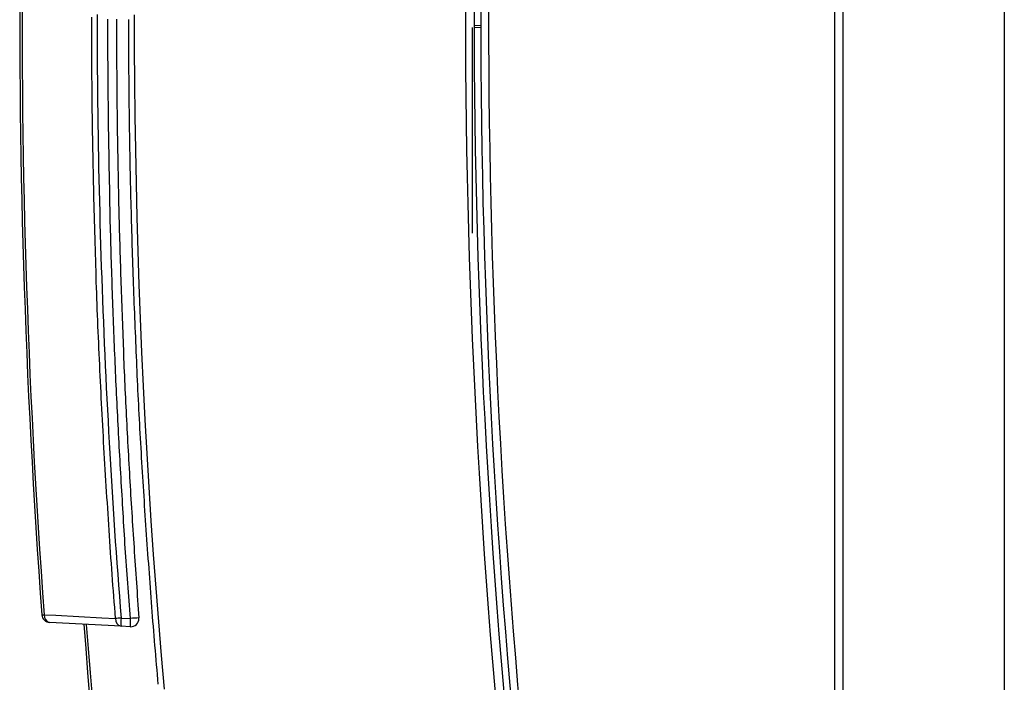
# Model space of a CAD drawing. Extents: x 0 to 1485, y 0 to 1050.
# Drawn here: x 1087 to 1147, y 502 to 542 of the extents above; entities that cross this region are included whole.
import ezdxf

# ---------------------------------------------------------------- set-up
doc = ezdxf.new("R2010")
doc.units = 0
doc.layers.get('0').update_dxf_attribs({"linetype": 'CONTINUOUS'})

msp = doc.modelspace()

# ---------------------------------------------------------------- linework, layer by layer
for p, q in [((1146.725, 666.904), (1146.725, 415.577)), ((1136.425, 437.978), (1136.425, 646.177)), ((1136.925, 646.177), (1136.925, 437.978)), ((1114.425, 528.819), (1114.425, 541.304)), ((1114.526, 541.448), (1114.926, 541.427)), ((1114.926, 541.277), (1114.526, 541.298)), ((1088.273, 505.628), (1088.414, 505.638)), ((1088.414, 505.638), (1089.113, 505.601)), ((1089.113, 505.601), (1091.908, 505.455)), ((1091.908, 505.455), (1092.748, 505.41)), ((1093.08, 505.437), (1093.645, 505.408)), ((1093.08, 504.938), (1088.745, 505.165)), ((1093.645, 504.908), (1093.08, 504.938))]:
    msp.add_line(p, q)
for points in [[(1092.75, 505.41, 0), (1092.72, 505.745, 0), (1092.7, 506.08, 0), (1092.67, 506.414, 0), (1092.64, 506.749, 0), (1092.62, 507.083, 0), (1092.59, 507.418, 0), (1092.57, 507.753, 0), (1092.54, 508.087, 0), (1092.52, 508.422, 0), (1092.5, 508.757, 0), (1092.47, 509.092, 0), (1092.45, 509.426, 0), (1092.42, 509.761, 0), (1092.4, 510.096, 0), (1092.38, 510.431, 0), (1092.36, 510.765, 0), (1092.33, 511.1, 0), (1092.31, 511.435, 0), (1092.29, 511.77, 0), (1092.27, 512.105, 0), (1092.25, 512.44, 0), (1092.22, 512.775, 0), (1092.2, 513.11, 0), (1092.18, 513.444, 0), (1092.16, 513.779, 0), (1092.14, 514.114, 0), (1092.12, 514.449, 0), (1092.1, 514.784, 0), (1092.08, 515.119, 0), (1092.06, 515.454, 0), (1092.04, 515.789, 0), (1092.02, 516.124, 0), (1092.01, 516.459, 0), (1091.99, 516.795, 0), (1091.97, 517.13, 0), (1091.95, 517.465, 0), (1091.93, 517.8, 0), (1091.92, 518.135, 0), (1091.9, 518.47, 0), (1091.88, 518.805, 0), (1091.87, 519.14, 0), (1091.85, 519.476, 0), (1091.83, 519.811, 0), (1091.82, 520.146, 0), (1091.8, 520.481, 0), (1091.79, 520.816, 0), (1091.77, 521.152, 0), (1091.75, 521.487, 0), (1091.74, 521.822, 0), (1091.73, 522.157, 0), (1091.71, 522.493, 0), (1091.7, 522.828, 0), (1091.68, 523.163, 0), (1091.67, 523.498, 0), (1091.66, 523.834, 0), (1091.64, 524.169, 0), (1091.63, 524.504, 0), (1091.62, 524.84, 0), (1091.61, 525.175, 0), (1091.59, 525.51, 0), (1091.58, 525.846, 0), (1091.57, 526.181, 0), (1091.56, 526.517, 0), (1091.55, 526.852, 0), (1091.54, 527.187, 0), (1091.53, 527.523, 0), (1091.52, 527.858, 0), (1091.51, 528.194, 0), (1091.5, 528.529, 0), (1091.49, 528.864, 0), (1091.48, 529.2, 0), (1091.47, 529.535, 0), (1091.46, 529.87, 0), (1091.45, 530.206, 0), (1091.44, 530.541, 0), (1091.43, 530.876, 0), (1091.43, 531.211, 0), (1091.42, 531.547, 0), (1091.41, 531.882, 0), (1091.4, 532.217, 0), (1091.4, 532.553, 0), (1091.39, 532.888, 0), (1091.38, 533.223, 0), (1091.38, 533.558, 0), (1091.37, 533.893, 0), (1091.36, 534.229, 0), (1091.36, 534.564, 0), (1091.35, 534.899, 0), (1091.35, 535.234, 0), (1091.34, 535.569, 0), (1091.34, 535.905, 0), (1091.33, 536.24, 0), (1091.33, 536.575, 0), (1091.33, 536.91, 0), (1091.32, 537.245, 0), (1091.32, 537.58, 0), (1091.32, 537.916, 0), (1091.31, 538.251, 0), (1091.31, 538.586, 0), (1091.31, 538.921, 0), (1091.31, 539.256, 0), (1091.3, 539.591, 0), (1091.3, 539.926, 0), (1091.3, 540.261, 0), (1091.3, 540.596, 0), (1091.3, 540.931, 0), (1091.3, 541.266, 0), (1091.3, 541.601, 0), (1091.3, 541.936, 0)], [(1091.63, 542.099, 0), (1091.63, 541.432, 0), (1091.63, 540.764, 0), (1091.63, 540.097, 0), (1091.64, 539.43, 0), (1091.64, 538.763, 0), (1091.65, 538.095, 0), (1091.65, 537.428, 0), (1091.66, 536.761, 0), (1091.67, 536.094, 0), (1091.68, 535.427, 0), (1091.69, 534.759, 0), (1091.7, 534.092, 0), (1091.71, 533.425, 0), (1091.72, 532.758, 0), (1091.74, 532.091, 0), (1091.75, 531.424, 0), (1091.77, 530.757, 0), (1091.79, 530.09, 0), (1091.8, 529.422, 0), (1091.82, 528.755, 0), (1091.84, 528.088, 0), (1091.86, 527.422, 0), (1091.88, 526.755, 0), (1091.91, 526.088, 0), (1091.93, 525.421, 0), (1091.95, 524.754, 0), (1091.98, 524.087, 0), (1092.01, 523.421, 0), (1092.03, 522.754, 0), (1092.06, 522.087, 0), (1092.09, 521.421, 0), (1092.12, 520.754, 0), (1092.15, 520.087, 0), (1092.18, 519.421, 0), (1092.22, 518.754, 0), (1092.25, 518.088, 0), (1092.29, 517.422, 0), (1092.32, 516.755, 0), (1092.36, 516.089, 0), (1092.4, 515.423, 0), (1092.44, 514.757, 0), (1092.48, 514.091, 0), (1092.52, 513.425, 0), (1092.56, 512.759, 0), (1092.6, 512.093, 0), (1092.64, 511.427, 0), (1092.69, 510.761, 0), (1092.73, 510.095, 0), (1092.78, 509.43, 0), (1092.83, 508.764, 0), (1092.88, 508.099, 0), (1092.93, 507.433, 0), (1092.98, 506.768, 0), (1093.03, 506.103, 0), (1093.08, 505.437, 0)], [(1093.65, 505.408, 0), (1093.63, 505.675, 0), (1093.61, 505.942, 0), (1093.59, 506.209, 0), (1093.57, 506.477, 0), (1093.55, 506.744, 0), (1093.53, 507.011, 0), (1093.51, 507.278, 0), (1093.49, 507.546, 0), (1093.47, 507.813, 0), (1093.45, 508.08, 0), (1093.43, 508.347, 0), (1093.41, 508.615, 0), (1093.4, 508.882, 0), (1093.38, 509.149, 0), (1093.36, 509.417, 0), (1093.34, 509.684, 0), (1093.32, 509.951, 0), (1093.31, 510.219, 0), (1093.29, 510.486, 0), (1093.27, 510.753, 0), (1093.25, 511.021, 0), (1093.24, 511.288, 0), (1093.22, 511.556, 0), (1093.2, 511.823, 0), (1093.19, 512.09, 0), (1093.17, 512.358, 0), (1093.16, 512.625, 0), (1093.14, 512.893, 0), (1093.12, 513.16, 0), (1093.11, 513.428, 0), (1093.09, 513.695, 0), (1093.08, 513.962, 0), (1093.06, 514.23, 0), (1093.05, 514.497, 0), (1093.03, 514.765, 0), (1093.02, 515.032, 0), (1093, 515.3, 0), (1092.99, 515.567, 0), (1092.97, 515.835, 0), (1092.96, 516.102, 0), (1092.94, 516.37, 0), (1092.93, 516.638, 0), (1092.92, 516.905, 0), (1092.9, 517.173, 0), (1092.89, 517.44, 0), (1092.88, 517.708, 0), (1092.86, 517.975, 0), (1092.85, 518.243, 0), (1092.84, 518.511, 0), (1092.82, 518.778, 0), (1092.81, 519.046, 0), (1092.8, 519.313, 0), (1092.79, 519.581, 0), (1092.77, 519.849, 0), (1092.76, 520.116, 0), (1092.75, 520.384, 0), (1092.74, 520.651, 0), (1092.73, 520.919, 0), (1092.72, 521.187, 0), (1092.7, 521.454, 0), (1092.69, 521.722, 0), (1092.68, 521.99, 0), (1092.67, 522.257, 0), (1092.66, 522.525, 0), (1092.65, 522.793, 0), (1092.64, 523.06, 0), (1092.63, 523.328, 0), (1092.62, 523.596, 0), (1092.61, 523.863, 0), (1092.6, 524.131, 0), (1092.59, 524.399, 0), (1092.58, 524.667, 0), (1092.57, 524.934, 0), (1092.56, 525.202, 0), (1092.55, 525.47, 0), (1092.54, 525.737, 0), (1092.54, 526.005, 0), (1092.53, 526.273, 0), (1092.52, 526.541, 0), (1092.51, 526.808, 0), (1092.5, 527.076, 0), (1092.49, 527.344, 0), (1092.49, 527.612, 0), (1092.48, 527.879, 0), (1092.47, 528.147, 0), (1092.46, 528.415, 0), (1092.46, 528.683, 0), (1092.45, 528.951, 0), (1092.44, 529.218, 0), (1092.43, 529.486, 0), (1092.43, 529.754, 0), (1092.42, 530.022, 0), (1092.42, 530.29, 0), (1092.41, 530.557, 0), (1092.4, 530.825, 0), (1092.4, 531.093, 0), (1092.39, 531.361, 0), (1092.39, 531.629, 0), (1092.38, 531.897, 0), (1092.37, 532.165, 0), (1092.37, 532.432, 0), (1092.36, 532.7, 0), (1092.36, 532.968, 0), (1092.35, 533.236, 0), (1092.35, 533.504, 0), (1092.35, 533.772, 0), (1092.34, 534.04, 0), (1092.34, 534.307, 0), (1092.33, 534.575, 0), (1092.33, 534.843, 0), (1092.32, 535.111, 0), (1092.32, 535.379, 0), (1092.32, 535.647, 0), (1092.31, 535.915, 0), (1092.31, 536.183, 0), (1092.31, 536.451, 0), (1092.31, 536.718, 0), (1092.3, 536.986, 0), (1092.3, 537.254, 0), (1092.3, 537.522, 0), (1092.3, 537.79, 0), (1092.29, 538.058, 0), (1092.29, 538.326, 0), (1092.29, 538.594, 0), (1092.29, 538.862, 0), (1092.29, 539.13, 0), (1092.28, 539.398, 0), (1092.28, 539.665, 0), (1092.28, 539.933, 0), (1092.28, 540.201, 0), (1092.28, 540.469, 0), (1092.28, 540.737, 0), (1092.28, 541.005, 0), (1092.28, 541.273, 0), (1092.28, 541.541, 0), (1092.28, 541.809, 0)], [(1092.8, 541.809, 0), (1092.8, 541.541, 0), (1092.8, 541.274, 0), (1092.8, 541.006, 0), (1092.81, 540.738, 0), (1092.81, 540.471, 0), (1092.81, 540.203, 0), (1092.81, 539.936, 0), (1092.81, 539.668, 0), (1092.81, 539.4, 0), (1092.81, 539.133, 0), (1092.81, 538.865, 0), (1092.82, 538.597, 0), (1092.82, 538.33, 0), (1092.82, 538.062, 0), (1092.82, 537.794, 0), (1092.82, 537.527, 0), (1092.83, 537.259, 0), (1092.83, 536.992, 0), (1092.83, 536.724, 0), (1092.83, 536.456, 0), (1092.84, 536.189, 0), (1092.84, 535.921, 0), (1092.84, 535.653, 0), (1092.85, 535.386, 0), (1092.85, 535.118, 0), (1092.85, 534.851, 0), (1092.86, 534.583, 0), (1092.86, 534.315, 0), (1092.87, 534.048, 0), (1092.87, 533.78, 0), (1092.88, 533.513, 0), (1092.88, 533.245, 0), (1092.89, 532.977, 0), (1092.89, 532.71, 0), (1092.9, 532.442, 0), (1092.9, 532.175, 0), (1092.91, 531.907, 0), (1092.91, 531.64, 0), (1092.92, 531.372, 0), (1092.92, 531.104, 0), (1092.93, 530.837, 0), (1092.93, 530.569, 0), (1092.94, 530.302, 0), (1092.95, 530.034, 0), (1092.95, 529.767, 0), (1092.96, 529.499, 0), (1092.97, 529.232, 0), (1092.97, 528.964, 0), (1092.98, 528.697, 0), (1092.99, 528.429, 0), (1093, 528.162, 0), (1093, 527.894, 0), (1093.01, 527.627, 0), (1093.02, 527.359, 0), (1093.03, 527.092, 0), (1093.04, 526.824, 0), (1093.04, 526.557, 0), (1093.05, 526.289, 0), (1093.06, 526.022, 0), (1093.07, 525.754, 0), (1093.08, 525.487, 0), (1093.09, 525.219, 0), (1093.1, 524.952, 0), (1093.11, 524.684, 0), (1093.12, 524.417, 0), (1093.13, 524.15, 0), (1093.14, 523.882, 0), (1093.15, 523.615, 0), (1093.16, 523.347, 0), (1093.17, 523.08, 0), (1093.18, 522.812, 0), (1093.19, 522.545, 0), (1093.2, 522.278, 0), (1093.21, 522.01, 0), (1093.22, 521.743, 0), (1093.23, 521.475, 0), (1093.24, 521.208, 0), (1093.25, 520.941, 0), (1093.26, 520.673, 0), (1093.28, 520.406, 0), (1093.29, 520.139, 0), (1093.3, 519.871, 0), (1093.31, 519.604, 0), (1093.32, 519.337, 0), (1093.34, 519.069, 0), (1093.35, 518.802, 0), (1093.36, 518.535, 0), (1093.38, 518.267, 0), (1093.39, 518, 0), (1093.4, 517.733, 0), (1093.41, 517.465, 0), (1093.43, 517.198, 0), (1093.44, 516.931, 0), (1093.46, 516.664, 0), (1093.47, 516.396, 0), (1093.48, 516.129, 0), (1093.5, 515.862, 0), (1093.51, 515.595, 0), (1093.53, 515.327, 0), (1093.54, 515.06, 0), (1093.56, 514.793, 0), (1093.57, 514.526, 0), (1093.59, 514.259, 0), (1093.6, 513.991, 0), (1093.62, 513.724, 0), (1093.63, 513.457, 0), (1093.65, 513.19, 0), (1093.66, 512.923, 0), (1093.68, 512.655, 0), (1093.7, 512.388, 0), (1093.71, 512.121, 0), (1093.73, 511.854, 0), (1093.75, 511.587, 0), (1093.76, 511.32, 0), (1093.78, 511.053, 0), (1093.8, 510.786, 0), (1093.81, 510.518, 0), (1093.83, 510.251, 0), (1093.85, 509.984, 0), (1093.87, 509.717, 0), (1093.88, 509.45, 0), (1093.9, 509.183, 0), (1093.92, 508.916, 0), (1093.94, 508.649, 0), (1093.96, 508.382, 0), (1093.98, 508.115, 0), (1093.99, 507.848, 0), (1094.01, 507.581, 0), (1094.03, 507.314, 0), (1094.05, 507.047, 0), (1094.07, 506.78, 0), (1094.09, 506.513, 0), (1094.11, 506.246, 0), (1094.13, 505.979, 0), (1094.15, 505.712, 0), (1094.17, 505.445, 0)], [(1093.88, 542.077, 0), (1093.88, 540.026, 0), (1093.9, 537.976, 0), (1093.92, 535.925, 0), (1093.95, 533.874, 0), (1093.99, 531.824, 0), (1094.04, 529.773, 0), (1094.1, 527.723, 0), (1094.17, 525.673, 0), (1094.25, 523.624, 0), (1094.33, 521.575, 0), (1094.43, 519.526, 0), (1094.53, 517.478, 0), (1094.65, 515.43, 0), (1094.77, 513.383, 0), (1094.9, 511.336, 0), (1095.04, 509.29, 0), (1095.19, 507.244, 0), (1095.35, 505.2, 0), (1095.52, 503.156, 0), (1095.7, 501.112, 0)], [(1095.34, 501.418, 0), (1095.32, 501.711, 0), (1095.29, 502.004, 0), (1095.27, 502.297, 0), (1095.24, 502.59, 0), (1095.22, 502.883, 0), (1095.19, 503.176, 0), (1095.17, 503.469, 0), (1095.14, 503.762, 0), (1095.12, 504.055, 0), (1095.09, 504.348, 0), (1095.07, 504.641, 0), (1095.05, 504.934, 0), (1095.02, 505.227, 0), (1095, 505.52, 0), (1094.98, 505.813, 0), (1094.95, 506.106, 0), (1094.93, 506.399, 0), (1094.91, 506.691, 0), (1094.89, 506.984, 0), (1094.86, 507.277, 0), (1094.84, 507.57, 0), (1094.82, 507.863, 0), (1094.8, 508.156, 0), (1094.78, 508.449, 0), (1094.76, 508.742, 0), (1094.73, 509.035, 0), (1094.71, 509.328, 0), (1094.69, 509.62, 0), (1094.67, 509.913, 0), (1094.65, 510.206, 0), (1094.63, 510.499, 0), (1094.61, 510.792, 0), (1094.59, 511.085, 0), (1094.57, 511.377, 0), (1094.55, 511.67, 0), (1094.53, 511.963, 0), (1094.51, 512.256, 0), (1094.5, 512.549, 0), (1094.48, 512.841, 0), (1094.46, 513.134, 0), (1094.44, 513.427, 0), (1094.42, 513.72, 0), (1094.4, 514.012, 0), (1094.39, 514.305, 0), (1094.37, 514.598, 0), (1094.35, 514.89, 0), (1094.33, 515.183, 0), (1094.32, 515.476, 0), (1094.3, 515.769, 0), (1094.28, 516.061, 0), (1094.27, 516.354, 0), (1094.25, 516.647, 0), (1094.23, 516.939, 0), (1094.22, 517.232, 0), (1094.2, 517.525, 0), (1094.19, 517.817, 0), (1094.17, 518.11, 0), (1094.16, 518.402, 0), (1094.14, 518.695, 0), (1094.13, 518.988, 0), (1094.11, 519.28, 0), (1094.1, 519.573, 0), (1094.08, 519.866, 0), (1094.07, 520.158, 0), (1094.06, 520.451, 0), (1094.04, 520.743, 0), (1094.03, 521.036, 0), (1094.02, 521.328, 0), (1094, 521.621, 0), (1093.99, 521.913, 0), (1093.98, 522.206, 0), (1093.97, 522.498, 0), (1093.95, 522.791, 0), (1093.94, 523.083, 0), (1093.93, 523.376, 0), (1093.92, 523.668, 0), (1093.91, 523.961, 0), (1093.89, 524.253, 0), (1093.88, 524.546, 0), (1093.87, 524.838, 0), (1093.86, 525.131, 0), (1093.85, 525.423, 0), (1093.84, 525.716, 0), (1093.83, 526.008, 0), (1093.82, 526.301, 0), (1093.81, 526.593, 0), (1093.8, 526.885, 0), (1093.79, 527.178, 0), (1093.78, 527.47, 0), (1093.77, 527.763, 0), (1093.76, 528.055, 0), (1093.75, 528.347, 0), (1093.75, 528.64, 0), (1093.74, 528.932, 0), (1093.73, 529.224, 0), (1093.72, 529.517, 0), (1093.71, 529.809, 0), (1093.71, 530.101, 0), (1093.7, 530.394, 0), (1093.69, 530.686, 0), (1093.68, 530.978, 0), (1093.68, 531.271, 0), (1093.67, 531.563, 0), (1093.66, 531.855, 0), (1093.66, 532.147, 0), (1093.65, 532.44, 0), (1093.64, 532.732, 0), (1093.64, 533.024, 0), (1093.63, 533.316, 0), (1093.63, 533.609, 0), (1093.62, 533.901, 0), (1093.62, 534.193, 0), (1093.61, 534.485, 0), (1093.61, 534.778, 0), (1093.6, 535.07, 0), (1093.6, 535.362, 0), (1093.59, 535.654, 0), (1093.59, 535.946, 0), (1093.59, 536.238, 0), (1093.58, 536.531, 0), (1093.58, 536.823, 0), (1093.58, 537.115, 0), (1093.57, 537.407, 0), (1093.57, 537.699, 0), (1093.57, 537.991, 0), (1093.57, 538.283, 0), (1093.56, 538.576, 0), (1093.56, 538.868, 0), (1093.56, 539.16, 0), (1093.56, 539.452, 0), (1093.56, 539.744, 0), (1093.55, 540.036, 0), (1093.55, 540.328, 0), (1093.55, 540.62, 0), (1093.55, 540.912, 0), (1093.55, 541.204, 0), (1093.55, 541.496, 0), (1093.55, 541.788, 0)]]:
    msp.add_polyline3d(points)
for centre, radius, start, end in [((1584.499, 542.077), 470.5, 167.19983, 192.80017), ((1584.525, 542.077), 470, 167.19983, 192.80017), ((1584.525, 542.077), 469.6, 167.23864, 192.76136), ((1584.499, 542.077), 469.1, 167.23864, 192.76136), ((1580.525, 542.077), 493.6, 174.36569, 184.23486), ((1580.525, 542.077), 493.459, 174.36569, 184.23486), ((1088.772, 505.664), 0.5, 184.23486, 267), ((1088.843, 505.586), 0.432, 173.10622, 256.96086), ((1093.177, 505.359), 0.432, 173.14035, 256.96747), ((1099.948, 418.702), 87.007, 94.52739, 94.74638), ((1095.472, 505.188), 2.406, 174.04331, 185.95669), ((1096.038, 505.158), 2.406, 174.04331, 185.95669), ((1096.329, 471.653), 33.862, 93.65585, 94.54605), ((1093.671, 505.408), 0.5, 267, 360), ((1093.671, 505.408), 0.5, 360, 4.31558), ((1580.525, 542.077), 491.1, 184.32329, 195.30531), ((1580.525, 542.077), 490.954, 184.32588, 195.30531)]:
    msp.add_arc(centre, radius, start, end)

doc.saveas('drawing.dxf')
